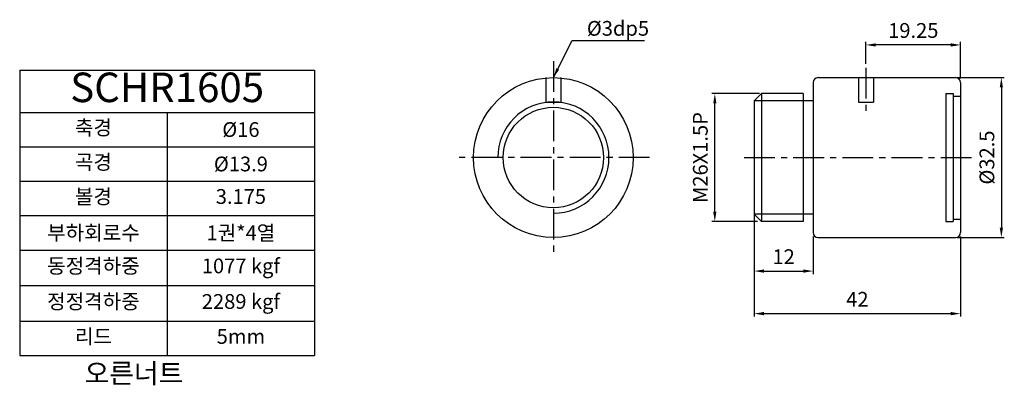
# Model space of a CAD drawing. Extents: x -82 to 529, y 9 to 218.
import ezdxf

# ---------------------------------------------------------------- set-up
doc = ezdxf.new("R2010")
doc.units = 0
doc.header["$PDMODE"] = 1
doc.linetypes.add('CENTER', pattern=[2, 1.25, -0.25, 0.25, -0.25])
doc.layers.get('0').update_dxf_attribs({"linetype": 'CONTINUOUS'})
doc.layers.get('DEFPOINTS').update_dxf_attribs({"linetype": 'CONTINUOUS'})
for name, color, linetype in [('center', 3, 'CENTER'), ('font', 2, 'CONTINUOUS'), ('hide', 1, 'CONTINUOUS')]:
    doc.layers.add(name, color=color, linetype=linetype)
doc.styles.add('DUKI 2', font='malgun.ttf', dxfattribs={"height": 3})
doc.styles.add('DUKI 3', font='malgun.ttf', dxfattribs={"height": 6})
doc.styles.add('DUKI2-1', font='txt', dxfattribs={"height": 4})
doc.dimstyles.new('DUKI2', dxfattribs={"dimtxt": 3, "dimasz": 2, "dimexe": 0.6, "dimexo": 0.8, "dimgap": 1, "dimtad": 1, "dimdsep": 46, "dimtxsty": 'DUKI 2', "dimcen": 1, "dimclrd": 5, "dimclre": 5, "dimclrt": 2, "dimadec": 1, "dimazin": 2, "dimtm": 1e-09, "dimtfac": 0.5, "dimtmove": 0, "dimatfit": 3, "dimfxl": 1, "dimarcsym": 0})

# ---------------------------------------------------------------- blocks, each defined once
blk = doc.blocks.new('*T0')
at = {"layer": 'font', "color": 0, "linetype": 'ByBlock', "lineweight": -2}
for p, q in [((0, 0), (60, 0)), ((0, 0), (0, -58.05)), ((60, 0), (60, -58.05)), ((0, -8.6), (60, -8.6)), ((30, -8.6), (30, -58.05)), ((0, -15.6), (60, -15.6)), ((0, -22.6), (60, -22.6)), ((0, -29.6), (60, -29.6)), ((0, -36.6), (60, -36.6)), ((0, -43.82), (60, -43.82)), ((0, -51.05), (60, -51.05)), ((0, -58.05), (60, -58.05))]:
    blk.add_line(p, q, dxfattribs=at)
at = {"layer": 'font', "color": 0, "attachment_point": 5}
for s, insert, char_height, width, style in [('SCHR1605', (30, -4.3), 6, 59.4, 'DUKI 3'), ('축경', (15, -12.1), 3, 29, 'DUKI 2'), ('{\\fISOCPEUR|b0|i0|c0|p34;%%C}16', (45, -12.1), 3, 29, 'DUKI 2'), ('곡경', (15, -19.1), 3, 29, 'DUKI 2'), ('{\\fISOCPEUR|b0|i0|c0|p34;%%C}13.9', (45, -19.1), 3, 29, 'DUKI 2'), ('볼경', (15, -26.1), 3, 29, 'DUKI 2'), ('3.175', (45, -26.1), 3, 29, 'DUKI 2'), ('{\\fGulim|b0|i0|c129|p50;부하회로수}', (15, -33.1), 3, 29, 'DUKI 2'), ('1{\\fGulim|b0|i0|c129|p50;권}*4{\\fGulim|b0|i0|c129|p50;열}', (45, -33.1), 3, 29, 'DUKI 2'), ('동정격하중', (15, -40.21), 3, 29, 'DUKI 2'), ('1077 kgf', (45, -40.21), 3, 29, 'DUKI 2'), ('정정격하중', (15, -47.44), 3, 29, 'DUKI 2'), ('2289 kgf', (45, -47.44), 3, 29, 'DUKI 2'), ('리드', (15, -54.55), 3, 29, 'DUKI 2'), ('5mm', (45, -54.55), 3, 29, 'DUKI 2')]:
    blk.add_mtext(s, dxfattribs=dict(at, insert=insert, char_height=char_height, width=width, style=style))
blk = doc.blocks.new('*D1')
at = {"color": 5, "lineweight": -2}
for p, q in [((89.85, 74.02), (89.85, 78.47)), ((109.1, 71.02), (109.1, 78.47)), ((107.1, 77.87), (91.85, 77.87))]:
    blk.add_line(p, q, dxfattribs=at)
at = {"color": 5}
for points in [[(91.85, 78.2), (91.85, 77.53), (89.85, 77.87)], [(107.1, 78.2), (107.1, 77.53), (109.1, 77.87)]]:
    blk.add_solid(points, dxfattribs=at)
at = {"layer": 'DEFPOINTS', "color": 0}
for p in [(89.85, 77.87), (89.85, 73.22), (109.1, 70.22)]:
    blk.add_point(p, dxfattribs=at)
at = {"color": 2, "insert": (99.48, 80.42), "char_height": 3, "attachment_point": 5, "style": 'DUKI 2'}
blk.add_mtext('19.25', dxfattribs=at)
blk = doc.blocks.new('*D2')
at = {"color": 5, "lineweight": -2}
for p, q in [((68.21, 67.97), (58.5, 67.97)), ((59.1, 43.97), (59.1, 65.97)), ((67.8, 41.97), (58.5, 41.97))]:
    blk.add_line(p, q, dxfattribs=at)
at = {"color": 5}
for points in [[(58.77, 65.97), (59.43, 65.97), (59.1, 67.97)], [(58.77, 43.97), (59.43, 43.97), (59.1, 41.97)]]:
    blk.add_solid(points, dxfattribs=at)
at = {"layer": 'DEFPOINTS', "color": 0}
for p in [(59.1, 67.97), (69.01, 67.97), (68.6, 41.97)]:
    blk.add_point(p, dxfattribs=at)
at = {"color": 2, "insert": (56.54, 54.97), "char_height": 3, "attachment_point": 5, "rotation": 90, "style": 'DUKI 2'}
blk.add_mtext('M26X1.5P', dxfattribs=at)
blk = doc.blocks.new('*D3')
at = {"color": 5, "lineweight": -2}
for p, q in [((67.1, 42.67), (67.1, 22.64)), ((109.1, 38.92), (109.1, 22.64)), ((69.1, 23.24), (107.1, 23.24))]:
    blk.add_line(p, q, dxfattribs=at)
at = {"color": 5}
for points in [[(69.1, 23.58), (69.1, 22.91), (67.1, 23.24)], [(107.1, 23.58), (107.1, 22.91), (109.1, 23.24)]]:
    blk.add_solid(points, dxfattribs=at)
at = {"layer": 'DEFPOINTS', "color": 0}
for p in [(67.1, 43.47), (109.1, 39.72), (109.1, 23.24)]:
    blk.add_point(p, dxfattribs=at)
at = {"color": 2, "insert": (88.1, 25.77), "char_height": 3, "attachment_point": 5, "style": 'DUKI 2'}
blk.add_mtext('42', dxfattribs=at)
blk = doc.blocks.new('*D4')
at = {"color": 5, "lineweight": -2}
for p, q in [((67.1, 43.67), (67.1, 31.29)), ((79.1, 38.92), (79.1, 31.29)), ((69.1, 31.89), (77.1, 31.89))]:
    blk.add_line(p, q, dxfattribs=at)
at = {"color": 5}
for points in [[(69.1, 32.23), (69.1, 31.56), (67.1, 31.89)], [(77.1, 32.23), (77.1, 31.56), (79.1, 31.89)]]:
    blk.add_solid(points, dxfattribs=at)
at = {"layer": 'DEFPOINTS', "color": 0}
for p in [(67.1, 44.47), (79.1, 39.72), (79.1, 31.89)]:
    blk.add_point(p, dxfattribs=at)
at = {"color": 2, "insert": (73.1, 34.43), "char_height": 3, "attachment_point": 5, "style": 'DUKI 2'}
blk.add_mtext('12', dxfattribs=at)
blk = doc.blocks.new('*D5')
at = {"color": 5, "lineweight": -2}
for p, q in [((108.4, 71.22), (117.99, 71.22)), ((117.39, 69.22), (117.39, 40.72)), ((108.4, 38.72), (117.99, 38.72))]:
    blk.add_line(p, q, dxfattribs=at)
at = {"color": 5}
for points in [[(117.06, 69.22), (117.72, 69.22), (117.39, 71.22)], [(117.06, 40.72), (117.72, 40.72), (117.39, 38.72)]]:
    blk.add_solid(points, dxfattribs=at)
at = {"layer": 'DEFPOINTS', "color": 0}
for p in [(107.6, 71.22), (107.6, 38.72), (117.39, 38.72)]:
    blk.add_point(p, dxfattribs=at)
at = {"color": 2, "insert": (114.84, 54.97), "char_height": 3, "attachment_point": 5, "rotation": 90, "style": 'DUKI 2'}
blk.add_mtext('%%c32.5', dxfattribs=at)

msp = doc.modelspace()

# ---------------------------------------------------------------- linework, layer by layer
at = {"ltscale": 5}
for p, q in [((79.102, 70.221), (79.102, 39.721)), ((80.102, 71.221), (108.102, 71.221)), ((109.102, 70.221), (109.102, 39.721)), ((67.102, 66.471), (68.602, 67.971)), ((67.102, 66.471), (67.102, 43.471)), ((77.102, 67.971), (68.602, 67.971)), ((77.102, 67.971), (77.102, 41.971)), ((68.602, 41.971), (67.102, 43.471)), ((77.102, 41.971), (68.602, 41.971)), ((80.102, 38.721), (108.102, 38.721))]:
    msp.add_line(p, q, dxfattribs=at)
for radius in [16.25, 10.214]:
    msp.add_circle((26.258, 54.971), radius, dxfattribs=at)
for centre, start, end in [((80.102, 70.221), 90, 180), ((108.102, 70.221), 0, 90), ((80.102, 39.721), 180, 270), ((108.102, 39.721), 270, 0)]:
    msp.add_arc(centre, 1, start, end, dxfattribs=at)
at = {"layer": 'center', "ltscale": 5}
for p, q in [((26.258, 74.56), (26.258, 35.382)), ((89.852, 73.221), (89.852, 64.355)), ((45.847, 54.971), (6.669, 54.971)), ((65.066, 54.971), (111.545, 54.971))]:
    msp.add_line(p, q, dxfattribs=at)
at = {"layer": 'hide', "ltscale": 5}
for p, q in [((24.758, 71.221), (24.758, 66.221)), ((27.758, 71.221), (27.758, 66.221)), ((88.352, 71.221), (88.352, 66.221)), ((91.352, 71.221), (91.352, 66.221)), ((24.758, 66.221), (27.758, 66.221)), ((79.102, 66.471), (67.102, 66.471)), ((68.602, 67.971), (68.602, 41.971)), ((88.352, 66.221), (91.352, 66.221)), ((106.102, 67.971), (107.602, 67.971)), ((106.102, 67.971), (106.102, 41.971)), ((107.602, 67.971), (107.602, 41.971)), ((107.602, 67.471), (109.102, 67.471)), ((79.102, 43.471), (67.102, 43.471)), ((107.602, 42.471), (109.102, 42.471)), ((106.102, 41.971), (107.602, 41.971))]:
    msp.add_line(p, q, dxfattribs=at)
at = {"layer": 'hide', "linetype": 'Continuous', "ltscale": 5}
msp.add_arc((26.258, 54.971), 11.317, 270, 180, dxfattribs=at)

# ---------------------------------------------------------------- block references
msp.add_blockref('*T0', (-82.304, 72.765))

# ---------------------------------------------------------------- texts
at = {"layer": 'font', "insert": (33.074, 79.738), "char_height": 3, "attachment_point": 7, "style": 'DUKI 2'}
msp.add_mtext('\\A1;%%c3dp5', dxfattribs=at)
at = {"layer": 'font', "insert": (-82.298, 13.105), "char_height": 4, "width": 60, "attachment_point": 1, "style": 'DUKI2-1'}
msp.add_mtext('{\\fGulim|b0|i0|c129|p50;\\W5.393;  \\W1;오른너트}', dxfattribs=at)

# ---------------------------------------------------------------- dimensions: what is measured, and where the dimension line sits
for base, p1, p2, picture, middle in [((89.852, 77.865), (109.102, 70.221), (89.852, 73.221), '*D1', (99.477, 80.424)), ((79.102, 31.895), (67.102, 44.471), (79.102, 39.721), '*D4', (73.102, 34.428)), ((109.102, 23.242), (67.102, 43.471), (109.102, 39.721), '*D3', (88.102, 25.766))]:
    dim = msp.add_linear_dim(base=base, p1=p1, p2=p2, dimstyle='DUKI2')
    dim.commit()
    dim.dimension.update_dxf_attribs({"geometry": picture, "text_midpoint": middle})
for base, p1, p2, angle, text, picture, middle in [((117.39, 38.721), (107.602, 71.221), (107.602, 38.721), 90, '%%c<>', '*D5', (114.84, 54.971)), ((59.101, 67.971), (68.602, 41.971), (69.01, 67.971), 270, 'M<>X1.5P', '*D2', (56.542, 54.971))]:
    dim = msp.add_linear_dim(base=base, p1=p1, p2=p2, angle=angle, text=text, dimstyle='DUKI2')
    dim.commit()
    dim.dimension.update_dxf_attribs({"geometry": picture, "text_midpoint": middle})

# ---------------------------------------------------------------- leaders
at = {"annotation_type": 0, "has_hookline": 1, "hookline_direction": 0, "text_width": 11.728}
msp.add_leader([(26.258, 71.221), (30.074, 78.738), (32.074, 78.738)], dimstyle='DUKI2', dxfattribs=at)

doc.saveas('drawing.dxf')
